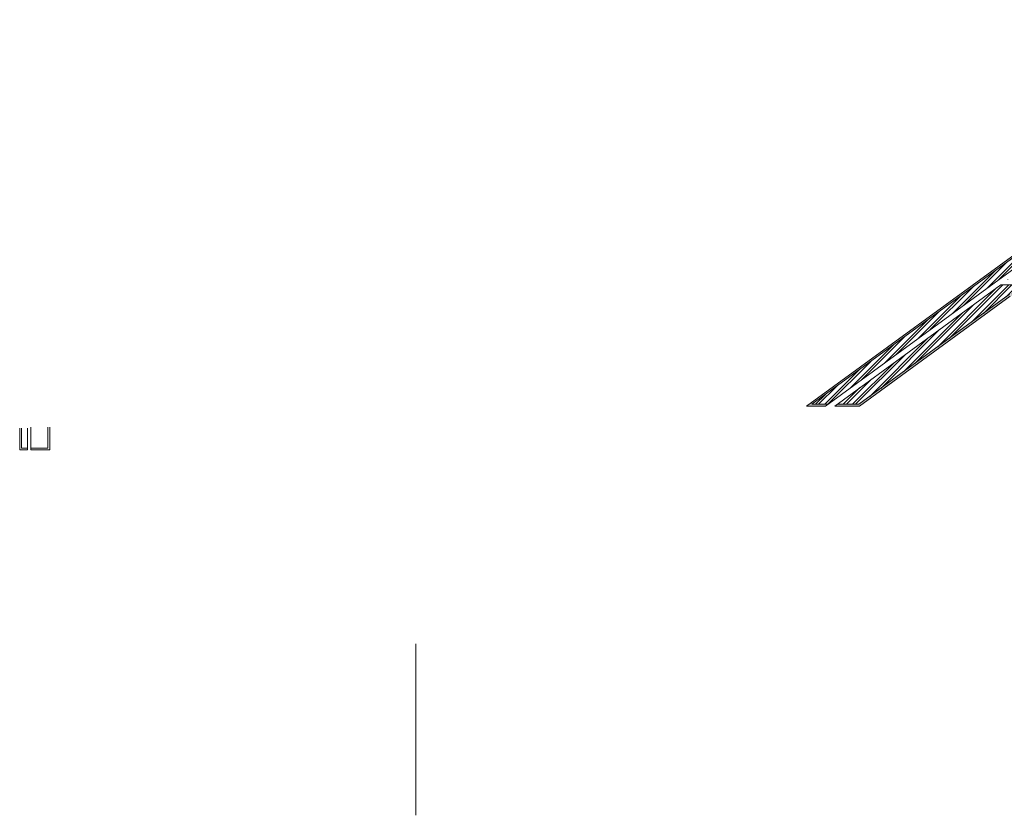
# Model space of a CAD drawing. Units: millimetres. Extents: x -2.1 to 69.6, y 0.5 to 35.
# Drawn here: x -2.1 to 9.4, y 7.9 to 17.1 of the extents above; entities that cross this region are included whole.
import ezdxf

# ---------------------------------------------------------------- set-up
doc = ezdxf.new("R2010")
doc.units = ezdxf.units.MM
for name, color, linetype, lineweight in [('hatch', 200, 'Continuous', 5), ('hatch reboco', 110, 'Continuous', 5), ('Paredes', 220, 'Continuous', 9), ('reboco', 110, 'Continuous', 9), ('texto', 254, 'Continuous', 5)]:
    doc.layers.add(name, color=color, linetype=linetype, lineweight=lineweight)

msp = doc.modelspace()

# ---------------------------------------------------------------- hatches: boundary and pattern name
at = {"layer": 'hatch'}
h = msp.add_hatch(dxfattribs=at)
h.set_pattern_fill('ANSI32', color=256, scale=0.008)
h.paths.add_polyline_path([(10.733, 15.153), (10.733, 15.289), (7.116, 12.655), (7.303, 12.655)])
h = msp.add_hatch(dxfattribs=at)
h.set_pattern_fill('ANSI32', color=256, scale=0.008)
h.paths.add_polyline_path([(13.904, 14.775), (13.754, 14.775), (13.754, 14.257), (9.861, 14.257), (10.963, 15.061), (10.963, 15.222), (10.733, 15.054), (10.733, 15.079), (9.569, 14.23), (9.401, 14.107), (13.705, 14.107), (13.705, 13.937), (13.904, 13.937)])
h.paths.add_polyline_path([(13.645, 14.047), (9.319, 14.047), (7.41, 12.655), (7.665, 12.655), (9.422, 13.937), (13.645, 13.937)])
at = {"layer": 'hatch reboco'}
h = msp.add_hatch(dxfattribs=at)
h.set_pattern_fill('AR-SAND', color=256, scale=0.0003)
h.paths.add_polyline_path([(11.706, 16.777), (11.804, 16.777), (11.804, 16.947), (11.784, 16.947), (11.784, 16.797), (11.698, 16.797), (11.566, 16.67), (11.463, 16.779), (11.449, 16.765), (11.538, 16.67), (11.566, 16.641)])
h.paths.add_polyline_path([(11.318, 16.902), (11.407, 16.808), (11.422, 16.822), (11.346, 16.902), (11.568, 17.117), (11.784, 17.117), (11.784, 17.007), (11.804, 17.007), (11.804, 17.137), (11.56, 17.137)])
h.paths.add_polyline_path([(10.963, 16.085), (10.963, 15.949), (10.813, 15.949), (10.813, 15.929), (10.983, 15.929), (10.983, 16.077), (11.085, 16.176), (10.952, 16.284), (10.938, 16.27), (11.055, 16.175)])
h.paths.add_polyline_path([(10.623, 16.229), (10.623, 15.929), (10.753, 15.929), (10.753, 15.949), (10.643, 15.949), (10.643, 16.221), (10.805, 16.378), (10.891, 16.308), (10.905, 16.322), (10.803, 16.404)])
h.paths.add_polyline_path([(9.422, 13.937), (7.665, 12.655), (7.41, 12.655), (7.383, 12.635), (7.671, 12.635), (9.429, 13.917), (13.645, 13.917), (13.645, 13.937)])
h.paths.add_polyline_path([(13.754, 14.257), (13.754, 14.775), (13.904, 14.775), (13.904, 13.937), (13.705, 13.937), (13.705, 13.917), (13.784, 13.917, -0.003353), (13.796, 13.917), (13.924, 13.917), (13.924, 14.795), (13.734, 14.795), (13.734, 14.277), (9.922, 14.277), (10.983, 15.051), (10.983, 15.261), (10.733, 15.079), (10.733, 15.054), (10.963, 15.222), (10.963, 15.061), (9.861, 14.257)])
h.paths.add_polyline_path([(10.733, 15.289), (10.733, 15.153), (10.753, 15.168), (10.753, 15.329), (7.055, 12.635), (7.275, 12.635), (7.303, 12.655), (7.116, 12.655)])

# ---------------------------------------------------------------- linework, layer by layer
at = {"layer": 'Paredes'}
for p, q in [((7.116, 12.655), (10.733, 15.289)), ((7.665, 12.655), (9.422, 13.937)), ((7.116, 12.655), (7.303, 12.655)), ((7.41, 12.655), (7.665, 12.655)), ((-2.119, 12.125), (-2.119, 12.376)), ((-2.029, 12.125), (-2.029, 12.376)), ((-1.989, 12.125), (-1.989, 12.389)), ((-1.769, 12.125), (-1.769, 12.389)), ((-2.119, 12.125), (-2.029, 12.125)), ((-1.989, 12.125), (-1.769, 12.125))]:
    msp.add_line(p, q, dxfattribs=at)
at = {"layer": 'reboco'}
for p, q in [((7.055, 12.635), (10.753, 15.329)), ((7.275, 12.635), (10.753, 15.168)), ((7.383, 12.635), (9.319, 14.047)), ((9.319, 14.047), (13.645, 14.047)), ((7.671, 12.635), (9.429, 13.917)), ((7.055, 12.635), (7.275, 12.635)), ((7.383, 12.635), (7.671, 12.635)), ((-2.099, 12.145), (-2.099, 12.376)), ((-1.789, 12.145), (-1.789, 12.389)), ((-2.099, 12.145), (-2.029, 12.145)), ((-1.989, 12.145), (-1.789, 12.145))]:
    msp.add_line(p, q, dxfattribs=at)
at = {"layer": 'texto'}
msp.add_line((2.498, 9.865), (2.498, 7.865), dxfattribs=at)

doc.saveas('drawing.dxf')
